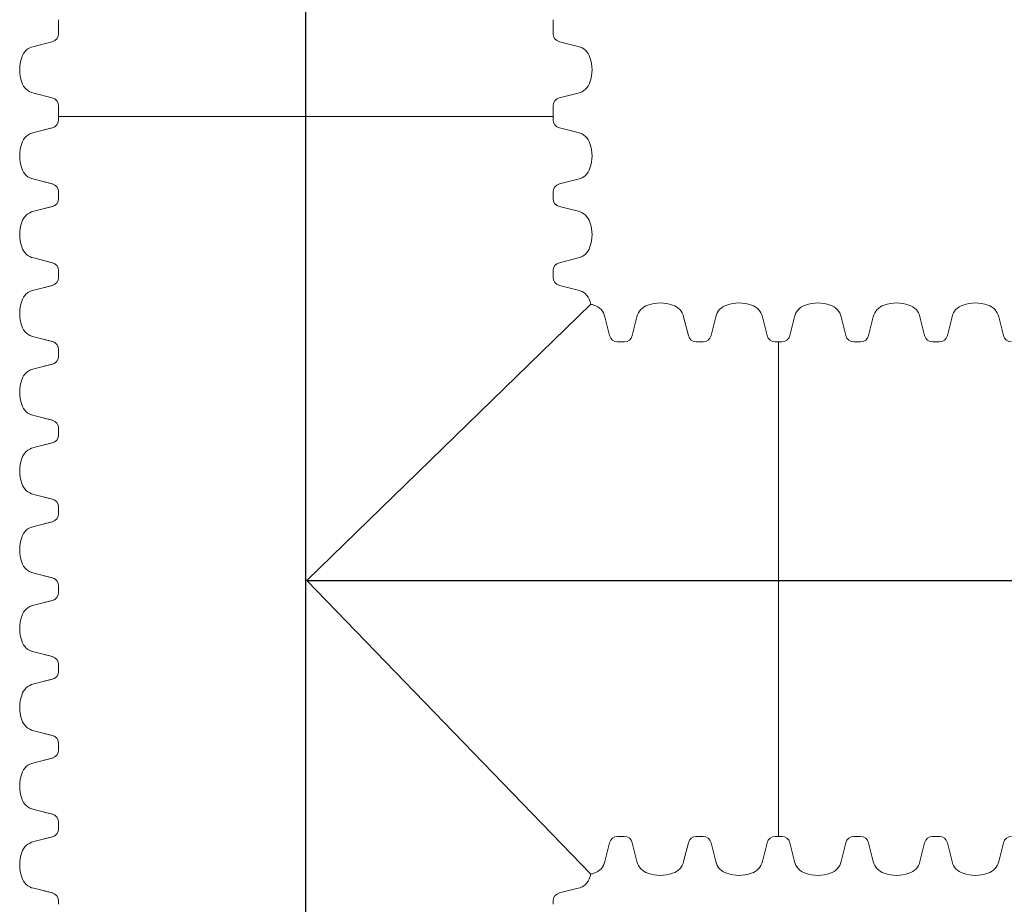
# Paper-space layout 'Layout1' of a CAD drawing. Units: inches. Extents: x 0 to 31.4, y -1.1 to 23.5.
# Drawn here: x 0.7 to 0.9, y 6.9 to 7.2 of the extents above; entities that cross this region are included whole.
import ezdxf

# ---------------------------------------------------------------- set-up
doc = ezdxf.new("R2010")
doc.units = ezdxf.units.IN
doc.header["$MEASUREMENT"] = 0
doc.layers.add('18 INCH PROFILE', color=7, linetype='Continuous')

psp = doc.layouts.get("Layout1")

# ---------------------------------------------------------------- linework, layer by layer
at = {"layer": '18 INCH PROFILE', "color": 40}
for p, q in [((0.7499994689069247, 5.506347385271685), (0.7499994689069247, 7.381025493321804)), ((0.7502294606724753, 7.029955615344246), (1.06020131383907, 7.029955615344246))]:
    psp.add_line(p, q, dxfattribs=at)
at = {"layer": '18 INCH PROFILE', "lineweight": 15}
for p, q in [((0.6867673511446775, 7.172439028288682), (0.6867673511451109, 7.173303303584586)), ((0.6867673511446775, 7.172439028288682), (0.6867673612237333, 7.170571156066298)), ((0.8132316269537405, 7.172439028288689), (0.8132316168746847, 7.170571156066298)), ((0.8132316269537405, 7.172439028288689), (0.8132316269533071, 7.173303303584586)), ((0.6867673612237333, 7.170571156066298), (0.6867673612237333, 7.169706880770402)), ((0.8132316168746847, 7.170571156066298), (0.8132316168746847, 7.169706880770402)), ((0.6851755259105907, 7.167670972357062), (0.6804138113494567, 7.166470383930569)), ((0.8148234521878273, 7.167670972357062), (0.8195851667489684, 7.166470383930569)), ((0.6851755259068888, 7.153332022144451), (0.6804138113464155, 7.154532610573558)), ((0.8148234521915292, 7.153332022144451), (0.8195851667520095, 7.154532610573558)), ((0.6867673612186032, 7.150431838434589), (0.6867673612190437, 7.151296113730485)), ((0.6867673612186032, 7.150431838434589), (0.6867673712925288, 7.148563925932049)), ((0.8132316168798148, 7.150431838434589), (0.8132316068058891, 7.148563925932049)), ((0.8132316168798148, 7.150431838434589), (0.8132316168793814, 7.151296113730485)), ((0.6867673712925288, 7.148563925932049), (0.6867673712925288, 7.147699650636152)), ((0.8132316068110192, 7.148563966212205), (0.6867767649170666, 7.148563966214564)), ((0.6867767649221967, 7.148563925934408), (0.6867767649221967, 7.147699650638504)), ((0.8132316068058891, 7.148563925932049), (0.8132316068058891, 7.147699650636152)), ((0.8132316068058891, 7.148563925932049), (0.8132316068058891, 7.147699650636152)), ((0.6851755359793863, 7.145663742222805), (0.6804138214182522, 7.14446315379632)), ((0.6851849296090542, 7.145663742225164), (0.680423215047913, 7.144463153798672)), ((0.8148234421190317, 7.145663742222805), (0.8195851566801728, 7.14446315379632)), ((0.8148234421190317, 7.145663742222805), (0.8195851566801728, 7.14446315379632)), ((0.6851755359756844, 7.131324792010201), (0.6804138214152111, 7.132525380439301)), ((0.6851849296053523, 7.13132479201256), (0.6804232150448719, 7.13252538044166)), ((0.8148234421227336, 7.131324792010201), (0.8195851566832069, 7.132525380439301)), ((0.8148234421227336, 7.131324792010201), (0.8195851566832069, 7.132525380439301)), ((0.6867673712873987, 7.128424608300332), (0.6867673712878393, 7.129288883596235)), ((0.6867673712925288, 7.128424568020176), (0.6867673712925288, 7.127560292724279)), ((0.6867767649170666, 7.128424608302691), (0.6867767649175072, 7.129288883598587)), ((0.6867767649221967, 7.128424568022535), (0.6867767649221967, 7.127560292726638)), ((0.8132316068110192, 7.128424608300332), (0.8132316068105787, 7.129288883596235)), ((0.8132316068110192, 7.128424608300332), (0.8132316068105787, 7.129288883596235)), ((0.8132316068058891, 7.128424568020176), (0.8132316068058891, 7.127560292724279)), ((0.8132316068058891, 7.128424568020176), (0.8132316068058891, 7.127560292724279)), ((0.6851755359793863, 7.125524384310939), (0.6804138214182522, 7.124323795884447)), ((0.6851849296090542, 7.125524384313291), (0.680423215047913, 7.124323795886806)), ((0.8148234421190317, 7.125524384310939), (0.8195851566801728, 7.124323795884447)), ((0.8148234421190317, 7.125524384310939), (0.8195851566801728, 7.124323795884447)), ((0.6851755359756844, 7.111185434098328), (0.6804138214152111, 7.112386022527435)), ((0.6851849296053523, 7.111185434100687), (0.6804232150448719, 7.112386022529787)), ((0.8148234421227336, 7.111185434098328), (0.8195851566832069, 7.112386022527435)), ((0.8148234421227336, 7.111185434098328), (0.8195851566832069, 7.112386022527435)), ((0.6867673712873987, 7.108285250388466), (0.6867673712878393, 7.109149525684362)), ((0.6867673712925288, 7.10828521010831), (0.6867673712925288, 7.107420934812406)), ((0.6867767649170666, 7.108285250390825), (0.6867767649175072, 7.109149525686721)), ((0.6867767649221967, 7.108285210110662), (0.6867767649221967, 7.107420934814765)), ((0.8132316068110192, 7.108285250388466), (0.8132316068105787, 7.109149525684362)), ((0.8132316068110192, 7.108285250388466), (0.8132316068105787, 7.109149525684362)), ((0.8132316068058891, 7.10828521010831), (0.8132316068058891, 7.107420934812406)), ((0.8132316068058891, 7.10828521010831), (0.8132316068058891, 7.107420934812406)), ((0.6851755359793863, 7.105385026399066), (0.6804138214182522, 7.104184437972574)), ((0.6851849296090542, 7.105385026401425), (0.680423215047913, 7.104184437974933)), ((0.8148234421190317, 7.105385026399066), (0.8195851566801728, 7.104184437972574)), ((0.8148234421190317, 7.105385026399066), (0.8195851566801728, 7.104184437972574)), ((0.7502294606724753, 7.029955615344246), (0.8228594127827371, 7.100583035592098)), ((0.8276614338015555, 7.092547064930816), (0.8264608453724556, 7.097308779491289)), ((0.8276614740823369, 7.092547064927114), (0.8264608856558446, 7.097308779488248)), ((0.8276614740823369, 7.092547064927114), (0.8264608856558517, 7.097308779488248)), ((0.827661474082344, 7.092547064927114), (0.8264608856558588, 7.097308779488255)), ((0.8334618415008173, 7.092547064927114), (0.8346624299273095, 7.097308779488248)), ((0.8334618817815986, 7.092547064930816), (0.8346624702107057, 7.097308779491289)), ((0.8334618817815986, 7.092547064930816), (0.8346624702107057, 7.097308779491289)), ((0.8334618817816057, 7.092547064930816), (0.8346624702107128, 7.097308779491289)), ((0.8478007917134285, 7.092547064930816), (0.8466002032843214, 7.097308779491289)), ((0.8478008319942099, 7.092547064927114), (0.8466002435677176, 7.097308779488248)), ((0.8478008319942099, 7.092547064927114), (0.8466002435677176, 7.097308779488248)), ((0.847800831994217, 7.092547064927114), (0.8466002435677247, 7.097308779488255)), ((0.8536011994126902, 7.092547064927114), (0.8548017878391825, 7.097308779488248)), ((0.8536012396934716, 7.092547064930816), (0.8548018281225715, 7.097308779491289)), ((0.8536012396934716, 7.092547064930816), (0.8548018281225715, 7.097308779491289)), ((0.8536012396934787, 7.092547064930816), (0.8548018281225787, 7.097308779491289)), ((0.8679401496253014, 7.092547064930816), (0.8667395611961943, 7.097308779491289)), ((0.8679401899060757, 7.092547064927114), (0.8667396014795905, 7.097308779488248)), ((0.8679401899060757, 7.092547064927114), (0.8667396014795905, 7.097308779488248)), ((0.8679401899060899, 7.092547064927114), (0.8667396014795976, 7.097308779488255)), ((0.8737405976053374, 7.092547064930816), (0.8749411860344445, 7.097308779491289)), ((0.8737405976053374, 7.092547064930816), (0.8749411860344445, 7.097308779491289)), ((0.8737405976053516, 7.092547064930816), (0.8749411860344516, 7.097308779491289)), ((0.8880795478179486, 7.092547064927114), (0.8868789593914563, 7.097308779488248)), ((0.8880795478179486, 7.092547064927114), (0.8868789593914563, 7.097308779488248)), ((0.8880795478179557, 7.092547064927114), (0.8868789593914705, 7.097308779488255)), ((0.8938799555172103, 7.092547064930816), (0.8950805439463174, 7.097308779491289)), ((0.8938799555172103, 7.092547064930816), (0.8950805439463103, 7.097308779491289)), ((0.8938799555172174, 7.092547064930816), (0.8950805439463245, 7.097308779491289)), ((0.9082189057298145, 7.092547064927114), (0.9070183173033293, 7.097308779488248)), ((0.9140193134290833, 7.092547064930816), (0.9152199018581832, 7.097308779491289)), ((0.9283582636416874, 7.092547064927114), (0.9271576752152022, 7.097308779488248)), ((0.6851755359756844, 7.091046076186462), (0.6804138214152111, 7.092246664615562)), ((0.6851849296053523, 7.091046076188814), (0.6804232150448719, 7.092246664617921)), ((0.8305616175114174, 7.090955229619102), (0.8296973422155212, 7.090955229618661)), ((0.8305616577915806, 7.090955229613972), (0.8296973824956773, 7.090955229613972)), ((0.8305616577915806, 7.090955229613972), (0.8296973824956844, 7.090955229613972)), ((0.8305616577915877, 7.090955229613972), (0.8296973824956915, 7.090955229613972)), ((0.8305616577915806, 7.090955229613972), (0.8314259330874769, 7.090955229613972)), ((0.8305616980717367, 7.090955229619102), (0.831425973367633, 7.090955229618661)), ((0.8305616980717367, 7.090955229619102), (0.831425973367633, 7.090955229618661)), ((0.8305616980717438, 7.090955229619102), (0.8314259733676472, 7.090955229618661)), ((0.8507009754232904, 7.090955229619102), (0.8498367001273941, 7.090955229618661)), ((0.8507010157034465, 7.090955229613972), (0.8498367404075502, 7.090955229613972)), ((0.8507010157034465, 7.090955229613972), (0.8498367404075502, 7.090955229613972)), ((0.8507010157034607, 7.090955229613972), (0.8498367404075573, 7.090955229613972)), ((0.8507010157034465, 7.090955229613972), (0.8515652909993499, 7.090955229613972)), ((0.8507010559836097, 7.090955229619102), (0.851565331279506, 7.090955229618661)), ((0.8507010559836097, 7.090955229619102), (0.851565331279506, 7.090955229618661)), ((0.8507010559836168, 7.090955229619102), (0.8515653312795131, 7.090955229618661)), ((0.8708403333351633, 7.090955229619102), (0.8699760580392599, 7.090955229618661)), ((0.8708403736153194, 7.090955229613972), (0.869976098319416, 7.090955229613972)), ((0.8708403736153194, 7.090955229613972), (0.8699760983194231, 7.090955229613972)), ((0.8708403736153265, 7.090955229613972), (0.8699760983194302, 7.090955229613972)), ((0.8708403736153194, 7.090955229613972), (0.8708403333328043, 6.964500387725142)), ((0.8708404138954755, 7.090955229619102), (0.8717046891913718, 7.090955229618661)), ((0.8708404138954755, 7.090955229619102), (0.8717046891913789, 7.090955229618661)), ((0.8708404138954826, 7.090955229619102), (0.871704689191386, 7.090955229618661)), ((0.8909797315271852, 7.090955229613972), (0.890115456231289, 7.090955229613972)), ((0.8909797315271923, 7.090955229613972), (0.890115456231289, 7.090955229613972)), ((0.8909797315271994, 7.090955229613972), (0.8901154562313032, 7.090955229613972)), ((0.8909797718073484, 7.090955229619102), (0.8918440471032447, 7.090955229618661)), ((0.8909797718073484, 7.090955229619102), (0.8918440471032447, 7.090955229618661)), ((0.8909797718073555, 7.090955229619102), (0.8918440471032518, 7.090955229618661)), ((0.9111190894390582, 7.090955229613972), (0.9102548141431619, 7.090955229613972)), ((0.9111191297192143, 7.090955229619102), (0.9119834050151177, 7.090955229618661)), ((0.6867673712873987, 7.088145892476593), (0.6867673712878393, 7.089010167772496)), ((0.6867673712925288, 7.088145852196437), (0.6867673712925288, 7.087281576900541)), ((0.6867767649170666, 7.088145892478952), (0.6867767649175072, 7.089010167774848)), ((0.6867767649221967, 7.088145852198796), (0.6867767649221967, 7.0872815769029)), ((0.6851755359793863, 7.085245668487193), (0.6804138214182522, 7.084045080060708)), ((0.6851849296090542, 7.085245668489552), (0.680423215047913, 7.08404508006306)), ((0.6851755359756844, 7.070906718274589), (0.6804138214152111, 7.072107306703689)), ((0.6851849296053523, 7.070906718276948), (0.6804232150448719, 7.072107306706048)), ((0.6867673712873987, 7.068006534564727), (0.6867673712878393, 7.068870809860623)), ((0.6867673712925288, 7.068006494284564), (0.6867673712925288, 7.067142218988668)), ((0.6867767649170666, 7.068006534567079), (0.6867767649175072, 7.068870809862982)), ((0.6867767649221967, 7.068006494286923), (0.6867767649221967, 7.067142218991027)), ((0.6851755359793863, 7.065106310575327), (0.6804138214182522, 7.063905722148835)), ((0.6851849296090542, 7.065106310577679), (0.680423215047913, 7.063905722151194)), ((0.6851755359756844, 7.050767360362716), (0.6804138214152111, 7.051967948791823)), ((0.6851849296053523, 7.050767360365075), (0.6804232150448719, 7.051967948794175)), ((0.6867673712873987, 7.047867176652854), (0.6867673712878393, 7.048731451948751)), ((0.6867673712925288, 7.047867136372698), (0.6867673712925288, 7.047002861076795)), ((0.6867767649170666, 7.047867176655213), (0.6867767649175072, 7.04873145195111)), ((0.6867767649221967, 7.04786713637505), (0.6867767649221967, 7.047002861079154)), ((0.6851755359793863, 7.044966952663454), (0.6804138214182522, 7.043766364236962)), ((0.6851849296090542, 7.044966952665813), (0.680423215047913, 7.043766364239321)), ((0.6851755359756844, 7.03062800245085), (0.6804138214152111, 7.03182859087995)), ((0.6851849296053523, 7.030628002453202), (0.6804232150448719, 7.031828590882309)), ((0.7502294606724753, 7.029955615344246), (0.8228594106785714, 6.954872583856311)), ((0.6867673712873987, 7.027727818740981), (0.6867673712878393, 7.028592094036885)), ((0.6867673712925288, 7.027727778460825), (0.6867673712925288, 7.026863503164929)), ((0.6867767649170666, 7.02772781874334), (0.6867767649175072, 7.028592094039237)), ((0.6867767649221967, 7.027727778463184), (0.6867767649221967, 7.026863503167281)), ((0.6851755359793863, 7.024827594751581), (0.6804138214182522, 7.023627006325096)), ((0.6851849296090542, 7.02482759475394), (0.680423215047913, 7.023627006327448)), ((0.6851755359756844, 7.010488644538977), (0.6804138214152111, 7.011689232968084)), ((0.6851849296053523, 7.010488644541336), (0.6804232150448719, 7.011689232970436)), ((0.6867673712873987, 7.007588460829115), (0.6867673712878393, 7.008452736125012)), ((0.6867673712925288, 7.007588420548952), (0.6867673712925288, 7.006724145253056)), ((0.6867767649170666, 7.007588460831467), (0.6867767649175072, 7.008452736127371)), ((0.6867767649221967, 7.007588420551311), (0.6867767649221967, 7.006724145255415)), ((0.6851755359793863, 7.004688236839716), (0.6804138214182522, 7.003487648413223)), ((0.6851849296090542, 7.004688236842075), (0.680423215047913, 7.003487648415582)), ((0.6851755359756844, 6.990349286627104), (0.6804138214152111, 6.991549875056212)), ((0.6851849296053523, 6.990349286629463), (0.6804232150448719, 6.991549875058571)), ((0.6867673712873987, 6.987449102917243), (0.6867673712878393, 6.988313378213139)), ((0.6867673712925288, 6.987449062637086), (0.6867673712925288, 6.986584787341183)), ((0.6867767649170666, 6.987449102919602), (0.6867767649175072, 6.988313378215498)), ((0.6867767649221967, 6.987449062639445), (0.6867767649221967, 6.986584787343542)), ((0.6851755359793863, 6.984548878927843), (0.6804138214182522, 6.983348290501358)), ((0.6851849296090542, 6.984548878930202), (0.680423215047913, 6.983348290503709)), ((0.6851755359756844, 6.970209928715239), (0.6804138214152111, 6.971410517144339)), ((0.6851849296053523, 6.970209928717598), (0.6804232150448719, 6.971410517146698)), ((0.6867673712873987, 6.96730974500537), (0.6867673712878393, 6.968174020301273)), ((0.6867673712925288, 6.967309704725213), (0.6867673712925288, 6.966445429429317)), ((0.6867767649170666, 6.967309745007729), (0.6867767649175072, 6.968174020303625)), ((0.6867767649221967, 6.967309704727572), (0.6867767649221967, 6.966445429431676)), ((0.6851755359793863, 6.964409521015977), (0.6804138214182522, 6.963208932589485)), ((0.6851849296090542, 6.964409521018329), (0.680423215047913, 6.963208932591844)), ((0.8305616175090655, 6.964500387725142), (0.8296973422131622, 6.964500387725582)), ((0.8305616175090513, 6.964500387730279), (0.829697342213155, 6.964500387730279)), ((0.8305616175090513, 6.964500387730279), (0.829697342213155, 6.964500387730279)), ((0.8305616175090655, 6.964500387730272), (0.8296973422131622, 6.964500387730272)), ((0.8305616577892216, 6.964500387730272), (0.8314259330851179, 6.964500387730272)), ((0.8305616577892074, 6.964500387725149), (0.8314259330851108, 6.964500387725582)), ((0.8305616577892145, 6.964500387725149), (0.8314259330851108, 6.964500387725582)), ((0.8305616577892216, 6.964500387725142), (0.8314259330851179, 6.964500387725582)), ((0.8507009754209314, 6.964500387725142), (0.8498367001250351, 6.964500387725582)), ((0.8507009754209243, 6.964500387730279), (0.849836700125028, 6.964500387730279)), ((0.8507009754209243, 6.964500387730279), (0.849836700125028, 6.964500387730279)), ((0.8507009754209314, 6.964500387730272), (0.8498367001250351, 6.964500387730272)), ((0.8507010157010946, 6.964500387730272), (0.8515652909969909, 6.964500387730272)), ((0.8507010157010804, 6.964500387725149), (0.8515652909969766, 6.964500387725582)), ((0.8507010157010804, 6.964500387725149), (0.8515652909969766, 6.964500387725582)), ((0.8507010157010946, 6.964500387725142), (0.8515652909969909, 6.964500387725582)), ((0.8708403333328043, 6.964500387725142), (0.869976058036908, 6.964500387725582)), ((0.8708403333327972, 6.964500387730279), (0.8699760580368938, 6.964500387730279)), ((0.8708403333327972, 6.964500387730279), (0.8699760580368938, 6.964500387730279)), ((0.8708403333328043, 6.964500387730272), (0.869976058036908, 6.964500387730272)), ((0.8708403736129533, 6.964500387725149), (0.8717046489088496, 6.964500387725582)), ((0.8708403736129533, 6.964500387725149), (0.8717046489088496, 6.964500387725582)), ((0.8708403736129604, 6.964500387725142), (0.8717046489088567, 6.964500387725582)), ((0.890979691244663, 6.964500387730279), (0.8901154159487668, 6.964500387730279)), ((0.890979691244663, 6.964500387730279), (0.8901154159487668, 6.964500387730279)), ((0.8909796912446701, 6.964500387730272), (0.8901154159487739, 6.964500387730272)), ((0.8909797315248191, 6.964500387725149), (0.8918440068207225, 6.964500387725582)), ((0.8909797315248262, 6.964500387725149), (0.8918440068207225, 6.964500387725582)), ((0.8909797315248333, 6.964500387725142), (0.8918440068207296, 6.964500387725582)), ((0.911119049156536, 6.964500387730279), (0.9102547738606326, 6.964500387730279)), ((0.9111190894366921, 6.964500387725149), (0.9119833647325883, 6.964500387725582)), ((0.8276614337991965, 6.962908552413435), (0.8264608453700966, 6.958146837852954)), ((0.8276614337998147, 6.962908552417129), (0.8264608453733224, 6.958146837855995)), ((0.8276614337998147, 6.962908552417129), (0.8264608453733224, 6.958146837855995)), ((0.8276614337998218, 6.962908552417129), (0.8264608453733295, 6.958146837855995)), ((0.8334618414984583, 6.962908552417129), (0.8346624299249505, 6.958146837855995)), ((0.8334618414990764, 6.962908552413435), (0.8346624299281764, 6.958146837852954)), ((0.8334618414990764, 6.962908552413435), (0.8346624299281764, 6.958146837852954)), ((0.8334618414990835, 6.962908552413435), (0.8346624299281906, 6.958146837852954)), ((0.8478007917110695, 6.962908552413435), (0.8466002032819695, 6.958146837852954)), ((0.8478007917116805, 6.962908552417129), (0.8466002032851954, 6.958146837855995)), ((0.8478007917116805, 6.962908552417129), (0.8466002032851954, 6.958146837855995)), ((0.8478007917116948, 6.962908552417129), (0.8466002032852025, 6.958146837855995)), ((0.8536011994103312, 6.962908552417129), (0.8548017878368235, 6.958146837855995)), ((0.8536011994109423, 6.962908552413435), (0.8548017878400493, 6.958146837852954)), ((0.8536011994109494, 6.962908552413435), (0.8548017878400493, 6.958146837852954)), ((0.8536011994109565, 6.962908552413435), (0.8548017878400564, 6.958146837852954)), ((0.8679401496229424, 6.962908552413435), (0.8667395611938353, 6.958146837852954)), ((0.8679401496235535, 6.962908552417129), (0.8667395611970612, 6.958146837855995)), ((0.8679401496235535, 6.962908552417129), (0.8667395611970612, 6.958146837855995)), ((0.8679401496235606, 6.962908552417129), (0.8667395611970683, 6.958146837855995)), ((0.8737405573228152, 6.962908552413435), (0.8749411457519223, 6.958146837852954)), ((0.8737405573228152, 6.962908552413435), (0.8749411457519223, 6.958146837852954)), ((0.8737405573228223, 6.962908552413435), (0.8749411457519294, 6.958146837852954)), ((0.8880795075354264, 6.962908552417129), (0.8868789191089341, 6.958146837855995)), ((0.8880795075354264, 6.962908552417129), (0.8868789191089341, 6.958146837855995)), ((0.8880795075354335, 6.962908552417129), (0.8868789191089412, 6.958146837855995)), ((0.8938799152346881, 6.962908552413435), (0.8950805036637881, 6.958146837852954)), ((0.8938799152346881, 6.962908552413435), (0.8950805036637881, 6.958146837852954)), ((0.8938799152346952, 6.962908552413435), (0.8950805036637952, 6.958146837852954)), ((0.9082188654472922, 6.962908552417129), (0.9070182770208, 6.958146837855995)), ((0.914019273146554, 6.962908552413435), (0.915219861575661, 6.958146837852954)), ((0.9283582233591652, 6.962908552417129), (0.9271576349326729, 6.958146837855995)), ((0.6851755359756844, 6.950070570803366), (0.6804138214152111, 6.951271159232466)), ((0.6851849296053523, 6.950070570805725), (0.6804232150448719, 6.951271159234825)), ((0.8148234421227336, 6.950070570803366), (0.8195851566832069, 6.951271159232473)), ((0.8148234421227336, 6.950070570803366), (0.8195851566832069, 6.951271159232466)), ((0.6867673712873987, 6.947170387093504), (0.6867673712878393, 6.9480346623894)), ((0.6867767649170666, 6.947170387095856), (0.6867767649175072, 6.948034662391759)), ((0.8132316068110192, 6.947170387093504), (0.8132316068105787, 6.9480346623894)), ((0.8132316068110192, 6.947170387093504), (0.8132316068105787, 6.9480346623894))]:
    psp.add_line(p, q, dxfattribs=at)
for centre, radius, start, end in [((0.6846695114412462, 7.169706880770402), 0.002097849782486492, 283.9577448676078, 0), ((0.8153294666571789, 7.169706880770402), 0.002097849782486492, 180, 256.042255132392), ((0.6812531676894231, 7.162530938484995), 0.004027871582374063, 102.027846902732, 163.7642475620003), ((0.818745810409002, 7.162530938484995), 0.004027871582374063, 16.2357524379997, 77.97215309726798), ((0.6860967250681433, 7.160501497250625), 0.009264757421841574, 160.0864443291201, 199.9135556417437), ((0.8139022530302746, 7.160501497250625), 0.009264757421841574, 340.0864443582594, 19.91355567087978), ((0.6812531676883857, 7.158472056018699), 0.004027871582374063, 196.2357524088021, 257.9721530680711), ((0.8187458104100322, 7.158472056018699), 0.004027871582374063, 282.027846931929, 343.7642475911975), ((0.6846695114365566, 7.151296113731565), 0.002097849782486492, 359.9999999708193, 76.0422551031825), ((0.8153294666618613, 7.151296113731565), 0.002097849782486492, 103.9577448968175, 180.0000000291806), ((0.6846695215100418, 7.147699650636152), 0.002097849782486492, 283.9577448676078, 0), ((0.6846789151397097, 7.147699650638504), 0.002097849782486492, 283.9577448676612, 0), ((0.8153294565883762, 7.147699650636152), 0.002097849782486492, 180, 256.0422551323841), ((0.8153294565883762, 7.147699650636152), 0.002097849782486492, 180, 256.042255132392), ((0.6812531777582187, 7.140523708350745), 0.004027871582374063, 102.027846902732, 163.7642475620003), ((0.6812625713878795, 7.140523708353097), 0.004027871582374063, 102.0278469026634, 163.7642475620003), ((0.8187458003401993, 7.140523708350745), 0.004027871582374063, 16.2357524379997, 77.97215309728337), ((0.8187458003401993, 7.140523708350745), 0.004027871582374063, 16.2357524379997, 77.97215309726798), ((0.686096735136946, 7.138494267116368), 0.009264757421841574, 160.0864443291201, 199.9135556417437), ((0.6861061287666068, 7.138494267118727), 0.009264757421841574, 160.0864443291107, 199.9135556417367), ((0.8139022429614791, 7.138494267116368), 0.009264757421841574, 340.0864443582525, 19.91355567088941), ((0.8139022429614791, 7.138494267116368), 0.009264757421841574, 340.0864443582594, 19.91355567087978), ((0.6812531777571884, 7.136464825884449), 0.004027871582374063, 196.2357524088021, 257.9721530680711), ((0.6812625713868492, 7.136464825886808), 0.004027871582374063, 196.2357524088021, 257.9721530680031), ((0.8187458003412367, 7.136464825884449), 0.004027871582374063, 282.027846931929, 343.7642475911975), ((0.8187458003412367, 7.136464825884449), 0.004027871582374063, 282.027846931929, 343.7642475911975), ((0.6846695215053522, 7.129288883597308), 0.002097849782486492, 359.9999999708193, 76.0422551031825), ((0.6846789151350201, 7.129288883599667), 0.002097849782486492, 359.9999999708193, 76.04225510325129), ((0.8153294565930658, 7.129288883597308), 0.002097849782486492, 103.957744896802, 180.0000000291806), ((0.8153294565930658, 7.129288883597308), 0.002097849782486492, 103.9577448968175, 180.0000000291806), ((0.6846695215100418, 7.127560292724279), 0.002097849782486492, 283.9577448676078, 0), ((0.6846789151397097, 7.127560292726638), 0.002097849782486492, 283.9577448676612, 0), ((0.8153294565883762, 7.127560292724279), 0.002097849782486492, 180, 256.0422551323841), ((0.8153294565883762, 7.127560292724279), 0.002097849782486492, 180, 256.042255132392), ((0.6812531777582187, 7.120384350438872), 0.004027871582374063, 102.027846902732, 163.7642475620003), ((0.6812625713878795, 7.120384350441231), 0.004027871582374063, 102.0278469026634, 163.7642475620003), ((0.8187458003401993, 7.120384350438872), 0.004027871582374063, 16.2357524379997, 77.97215309728337), ((0.8187458003401993, 7.120384350438872), 0.004027871582374063, 16.2357524379997, 77.97215309726798), ((0.686096735136946, 7.118354909204495), 0.009264757421841574, 160.0864443291201, 199.9135556417437), ((0.6861061287666068, 7.118354909206854), 0.009264757421841574, 160.0864443291107, 199.9135556417367), ((0.8139022429614791, 7.118354909204495), 0.009264757421841574, 340.0864443582525, 19.91355567088941), ((0.8139022429614791, 7.118354909204495), 0.009264757421841574, 340.0864443582594, 19.91355567087978), ((0.6812531777571884, 7.116325467972576), 0.004027871582374063, 196.2357524088021, 257.9721530680711), ((0.6812625713868492, 7.116325467974935), 0.004027871582374063, 196.2357524088021, 257.9721530680031), ((0.8187458003412367, 7.116325467972576), 0.004027871582374063, 282.027846931929, 343.7642475911975), ((0.8187458003412367, 7.116325467972576), 0.004027871582374063, 282.027846931929, 343.7642475911975), ((0.6846695215053522, 7.109149525685435), 0.002097849782486492, 359.9999999708193, 76.0422551031825), ((0.6846789151350201, 7.109149525687794), 0.002097849782486492, 359.9999999708193, 76.04225510325129), ((0.8153294565930658, 7.109149525685435), 0.002097849782486492, 103.957744896802, 180.0000000291806), ((0.8153294565930658, 7.109149525685435), 0.002097849782486492, 103.9577448968175, 180.0000000291806), ((0.6846695215100418, 7.107420934812406), 0.002097849782486492, 283.9577448676078, 0), ((0.6846789151397097, 7.107420934814765), 0.002097849782486492, 283.9577448676612, 0), ((0.8153294565883762, 7.107420934812406), 0.002097849782486492, 180, 256.0422551323841), ((0.8153294565883762, 7.107420934812406), 0.002097849782486492, 180, 256.042255132392), ((0.6812531777582187, 7.100244992526999), 0.004027871582374063, 102.027846902732, 163.7642475620003), ((0.6812625713878795, 7.100244992529358), 0.004027871582374063, 102.0278469026634, 163.7642475620003), ((0.8187458003401993, 7.100244992527006), 0.004027871582374063, 16.2357524379997, 77.97215309728337), ((0.8187458003401993, 7.100244992526999), 0.004027871582374063, 16.2357524379997, 77.97215309726798), ((0.686096735136946, 7.098215551292629), 0.009264757421841574, 160.0864443291201, 199.9135556417437), ((0.6861061287666068, 7.098215551294988), 0.009264757421841574, 160.0864443291107, 199.9135556417367), ((0.8139022429614791, 7.098215551292629), 0.009264757421841574, 14.80539605615247, 19.91355567088941), ((0.8139022429614791, 7.098215551292629), 0.009264757421841574, 14.80539605615973, 19.91355567087978), ((0.8204919586953885, 7.091625865769561), 0.009264757421841574, 70.08644435825266, 75.19486661942322), ((0.8225213999273073, 7.096469423149312), 0.004027871582374063, 12.0278469319317, 73.76424759119769), ((0.8225214402102701, 7.096469423148282), 0.004027871582374063, 12.02784690273212, 73.76424756199914), ((0.8225214402102772, 7.096469423148282), 0.004027871582374063, 12.02784690273212, 73.76424756199914), ((0.8225214402102843, 7.096469423148282), 0.004027871582374063, 12.02784690273212, 73.76424756199914), ((0.8386018753728841, 7.096469423148282), 0.004027871582374063, 106.2357524380008, 167.9721530972789), ((0.8386019156558469, 7.096469423149312), 0.004027871582374063, 106.2357524088011, 167.9721530680684), ((0.838601915655854, 7.096469423149312), 0.004027871582374063, 106.2357524088011, 167.9721530680684), ((0.8386019156558611, 7.096469423149319), 0.004027871582374063, 106.2357524088011, 167.9721530680684), ((0.8406313166072543, 7.091625865769561), 0.009264757421841574, 70.08644435825266, 109.9135556708848), ((0.8406313568877728, 7.091625865769554), 0.009264757421841574, 70.08644432913204, 109.9135556417474), ((0.8406313568877728, 7.091625865769554), 0.009264757421841574, 70.08644432913204, 109.9135556417474), ((0.8406313568877799, 7.091625865769561), 0.009264757421841574, 70.08644432913204, 109.9135556417474), ((0.8426607578391732, 7.096469423149312), 0.004027871582374063, 12.0278469319317, 73.76424759119769), ((0.842660798122143, 7.096469423148282), 0.004027871582374063, 12.02784690273212, 73.76424756199914), ((0.842660798122143, 7.096469423148282), 0.004027871582374063, 12.02784690273212, 73.76424756199914), ((0.8426607981221501, 7.096469423148282), 0.004027871582374063, 12.02784690273212, 73.76424756199914), ((0.8587412332847499, 7.096469423148282), 0.004027871582374063, 106.2357524380008, 167.9721530972789), ((0.8587412735677198, 7.096469423149312), 0.004027871582374063, 106.2357524088011, 167.9721530680684), ((0.8587412735677198, 7.096469423149312), 0.004027871582374063, 106.2357524088011, 167.9721530680684), ((0.8587412735677269, 7.096469423149319), 0.004027871582374063, 106.2357524088011, 167.9721530680684), ((0.8607706745191273, 7.091625865769561), 0.009264757421841574, 70.08644435825266, 109.9135556708848), ((0.8607707147996386, 7.091625865769554), 0.009264757421841574, 70.08644432913204, 109.9135556417474), ((0.8607707147996386, 7.091625865769554), 0.009264757421841574, 70.08644432913204, 109.9135556417474), ((0.8607707147996457, 7.091625865769561), 0.009264757421841574, 70.08644432913204, 109.9135556417474), ((0.8628001157510461, 7.096469423149312), 0.004027871582374063, 12.0278469319317, 73.76424759119769), ((0.8628001560340159, 7.096469423148282), 0.004027871582374063, 12.02784690273212, 73.76424756199914), ((0.8628001560340159, 7.096469423148282), 0.004027871582374063, 12.02784690273212, 73.76424756199914), ((0.862800156034023, 7.096469423148282), 0.004027871582374063, 12.02784690273212, 73.76424756199914), ((0.8788806314795927, 7.096469423149312), 0.004027871582374063, 106.2357524088011, 167.9721530680684), ((0.8788806314795927, 7.096469423149312), 0.004027871582374063, 106.2357524088011, 167.9721530680684), ((0.8788806314795998, 7.096469423149319), 0.004027871582374063, 106.2357524088011, 167.9721530680684), ((0.8809100727115116, 7.091625865769554), 0.009264757421841574, 70.08644432913204, 109.9135556417474), ((0.8809100727115116, 7.091625865769554), 0.009264757421841574, 70.08644432913204, 109.9135556417474), ((0.8809100727115187, 7.091625865769561), 0.009264757421841574, 70.08644432913204, 109.9135556417474), ((0.8829395139458818, 7.096469423148282), 0.004027871582374063, 12.02784690273212, 73.76424756199914), ((0.8829395139458818, 7.096469423148282), 0.004027871582374063, 12.02784690273212, 73.76424756199914), ((0.882939513945896, 7.096469423148282), 0.004027871582374063, 12.02784690273212, 73.76424756199914), ((0.8990199893914586, 7.096469423149312), 0.004027871582374063, 106.2357524088011, 167.9721530680684), ((0.8990199893914586, 7.096469423149312), 0.004027871582374063, 106.2357524088011, 167.9721530680684), ((0.8990199893914657, 7.096469423149319), 0.004027871582374063, 106.2357524088011, 167.9721530680684), ((0.9010494306233774, 7.091625865769554), 0.009264757421841574, 70.08644432913204, 109.9135556417474), ((0.9030788718577547, 7.096469423148282), 0.004027871582374063, 12.02784690273212, 73.76424756199914), ((0.9191593473033315, 7.096469423149312), 0.004027871582374063, 106.2357524088011, 167.9721530680684), ((0.9211887885352503, 7.091625865769554), 0.009264757421841574, 70.08644432913204, 109.9135556417474), ((0.9232182297696205, 7.096469423148282), 0.004027871582374063, 12.02784690273212, 73.76424756199914), ((0.6812531777571884, 7.09618611006071), 0.004027871582374063, 196.2357524088021, 257.9721530680711), ((0.6812625713868492, 7.096186110063069), 0.004027871582374063, 196.2357524088021, 257.9721530680031), ((0.8296973422144482, 7.093053079401148), 0.002097849782486492, 193.957744896802, 270.0000000291805), ((0.8296973824956773, 7.093053079396459), 0.002097849782486492, 193.9577448676042, 270), ((0.8296973824956844, 7.093053079396459), 0.002097849782486492, 193.9577448676042, 270), ((0.8296973824956915, 7.093053079396459), 0.002097849782486492, 193.9577448676042, 270), ((0.8314259330874769, 7.093053079396459), 0.002097849782486492, 270, 346.0422551323956), ((0.831425973368713, 7.093053079401148), 0.002097849782486492, 269.9999999708191, 346.0422551031834), ((0.831425973368713, 7.093053079401148), 0.002097849782486492, 269.9999999708191, 346.0422551031834), ((0.8314259733687202, 7.093053079401148), 0.002097849782486492, 269.9999999708191, 346.0422551031834), ((0.8498367001263141, 7.093053079401148), 0.002097849782486492, 193.957744896802, 270.0000000291805), ((0.8498367404075502, 7.093053079396459), 0.002097849782486492, 193.9577448676042, 270), ((0.8498367404075502, 7.093053079396459), 0.002097849782486492, 193.9577448676042, 270), ((0.8498367404075573, 7.093053079396459), 0.002097849782486492, 193.9577448676042, 270), ((0.8515652909993499, 7.093053079396459), 0.002097849782486492, 270, 346.0422551323956), ((0.8515653312805789, 7.093053079401148), 0.002097849782486492, 269.9999999708191, 346.0422551031834), ((0.8515653312805789, 7.093053079401148), 0.002097849782486492, 269.9999999708191, 346.0422551031834), ((0.851565331280586, 7.093053079401148), 0.002097849782486492, 269.9999999708191, 346.0422551031834), ((0.869976058038187, 7.093053079401148), 0.002097849782486492, 193.957744896802, 270.0000000291805), ((0.869976098319416, 7.093053079396459), 0.002097849782486492, 193.9577448676042, 270), ((0.8699760983194231, 7.093053079396459), 0.002097849782486492, 193.9577448676042, 270), ((0.8699760983194302, 7.093053079396459), 0.002097849782486492, 193.9577448676042, 270), ((0.8717046891924518, 7.093053079401148), 0.002097849782486492, 269.9999999708191, 346.0422551031834), ((0.8717046891924518, 7.093053079401148), 0.002097849782486492, 269.9999999708191, 346.0422551031834), ((0.8717046891924589, 7.093053079401148), 0.002097849782486492, 269.9999999708191, 346.0422551031834), ((0.890115456231289, 7.093053079396459), 0.002097849782486492, 193.9577448676042, 270), ((0.890115456231289, 7.093053079396459), 0.002097849782486492, 193.9577448676042, 270), ((0.8901154562313032, 7.093053079396459), 0.002097849782486492, 193.9577448676042, 270), ((0.8918440471043176, 7.093053079401148), 0.002097849782486492, 269.9999999708191, 346.0422551031834), ((0.8918440471043176, 7.093053079401148), 0.002097849782486492, 269.9999999708191, 346.0422551031834), ((0.8918440471043318, 7.093053079401148), 0.002097849782486492, 269.9999999708191, 346.0422551031834), ((0.9102548141431619, 7.093053079396459), 0.002097849782486492, 193.9577448676042, 270), ((0.9119834050161906, 7.093053079401148), 0.002097849782486492, 269.9999999708191, 346.0422551031834), ((0.9303941720550277, 7.093053079396459), 0.002097849782486492, 193.9577448676042, 270), ((0.6846695215053522, 7.089010167773569), 0.002097849782486492, 359.9999999708193, 76.0422551031825), ((0.6846789151350201, 7.089010167775928), 0.002097849782486492, 359.9999999708193, 76.04225510325129), ((0.6846695215100418, 7.087281576900541), 0.002097849782486492, 283.9577448676078, 0), ((0.6846789151397097, 7.0872815769029), 0.002097849782486492, 283.9577448676612, 0), ((0.6812531777582187, 7.080105634615133), 0.004027871582374063, 102.027846902732, 163.7642475620003), ((0.6812625713878795, 7.080105634617485), 0.004027871582374063, 102.0278469026634, 163.7642475620003), ((0.686096735136946, 7.078076193380756), 0.009264757421841574, 160.0864443291201, 199.9135556417437), ((0.6861061287666068, 7.078076193383115), 0.009264757421841574, 160.0864443291107, 199.9135556417367), ((0.6812531777571884, 7.076046752148837), 0.004027871582374063, 196.2357524088021, 257.9721530680711), ((0.6812625713868492, 7.076046752151196), 0.004027871582374063, 196.2357524088021, 257.9721530680031), ((0.6846695215053522, 7.068870809861696), 0.002097849782486492, 359.9999999708193, 76.0422551031825), ((0.6846789151350201, 7.068870809864055), 0.002097849782486492, 359.9999999708193, 76.04225510325129), ((0.6846695215100418, 7.067142218988668), 0.002097849782486492, 283.9577448676078, 0), ((0.6846789151397097, 7.067142218991027), 0.002097849782486492, 283.9577448676612, 0), ((0.6812531777582187, 7.05996627670326), 0.004027871582374063, 102.027846902732, 163.7642475620003), ((0.6812625713878795, 7.059966276705619), 0.004027871582374063, 102.0278469026634, 163.7642475620003), ((0.686096735136946, 7.05793683546889), 0.009264757421841574, 160.0864443291201, 199.9135556417437), ((0.6861061287666068, 7.057936835471242), 0.009264757421841574, 160.0864443291107, 199.9135556417367), ((0.6812531777571884, 7.055907394236964), 0.004027871582374063, 196.2357524088021, 257.9721530680711), ((0.6812625713868492, 7.055907394239323), 0.004027871582374063, 196.2357524088021, 257.9721530680031), ((0.6846695215053522, 7.048731451949831), 0.002097849782486492, 359.9999999708193, 76.0422551031825), ((0.6846789151350201, 7.048731451952182), 0.002097849782486492, 359.9999999708193, 76.04225510325129), ((0.6846695215100418, 7.047002861076795), 0.002097849782486492, 283.9577448676078, 0), ((0.6846789151397097, 7.047002861079154), 0.002097849782486492, 283.9577448676612, 0), ((0.6812531777582187, 7.039826918791388), 0.004027871582374063, 102.027846902732, 163.7642475620003), ((0.6812625713878795, 7.039826918793747), 0.004027871582374063, 102.0278469026634, 163.7642475620003), ((0.686096735136946, 7.037797477557017), 0.009264757421841574, 160.0864443291201, 199.9135556417437), ((0.6861061287666068, 7.037797477559376), 0.009264757421841574, 160.0864443291107, 199.9135556417367), ((0.6812531777571884, 7.035768036325099), 0.004027871582374063, 196.2357524088021, 257.9721530680711), ((0.6812625713868492, 7.03576803632745), 0.004027871582374063, 196.2357524088021, 257.9721530680031), ((0.6846695215053522, 7.028592094037958), 0.002097849782486492, 359.9999999708193, 76.0422551031825), ((0.6846789151350201, 7.028592094040317), 0.002097849782486492, 359.9999999708193, 76.04225510325129), ((0.6846695215100418, 7.026863503164929), 0.002097849782486492, 283.9577448676078, 0), ((0.6846789151397097, 7.026863503167281), 0.002097849782486492, 283.9577448676612, 0), ((0.6812531777582187, 7.019687560879522), 0.004027871582374063, 102.027846902732, 163.7642475620003), ((0.6812625713878795, 7.019687560881881), 0.004027871582374063, 102.0278469026634, 163.7642475620003), ((0.686096735136946, 7.017658119645144), 0.009264757421841574, 160.0864443291201, 199.9135556417437), ((0.6861061287666068, 7.017658119647503), 0.009264757421841574, 160.0864443291107, 199.9135556417367), ((0.6812531777571884, 7.015628678413226), 0.004027871582374063, 196.2357524088021, 257.9721530680711), ((0.6812625713868492, 7.015628678415585), 0.004027871582374063, 196.2357524088021, 257.9721530680031), ((0.6846695215053522, 7.008452736126085), 0.002097849782486492, 359.9999999708193, 76.0422551031825), ((0.6846789151350201, 7.008452736128444), 0.002097849782486492, 359.9999999708193, 76.04225510325129), ((0.6846695215100418, 7.006724145253056), 0.002097849782486492, 283.9577448676078, 0), ((0.6846789151397097, 7.006724145255415), 0.002097849782486492, 283.9577448676612, 0), ((0.6812531777582187, 6.999548202967649), 0.004027871582374063, 102.027846902732, 163.7642475620003), ((0.6812625713878795, 6.999548202970008), 0.004027871582374063, 102.0278469026634, 163.7642475620003), ((0.686096735136946, 6.997518761733279), 0.009264757421841574, 160.0864443291201, 199.9135556417437), ((0.6861061287666068, 6.99751876173563), 0.009264757421841574, 160.0864443291107, 199.9135556417367), ((0.6812531777571884, 6.99548932050136), 0.004027871582374063, 196.2357524088021, 257.9721530680711), ((0.6812625713868492, 6.995489320503712), 0.004027871582374063, 196.2357524088021, 257.9721530680031), ((0.6846695215053522, 6.988313378214219), 0.002097849782486492, 359.9999999708193, 76.0422551031825), ((0.6846789151350201, 6.988313378216571), 0.002097849782486492, 359.9999999708193, 76.04225510325129), ((0.6846695215100418, 6.986584787341183), 0.002097849782486492, 283.9577448676078, 0), ((0.6846789151397097, 6.986584787343542), 0.002097849782486492, 283.9577448676612, 0), ((0.6812531777582187, 6.979408845055783), 0.004027871582374063, 102.027846902732, 163.7642475620003), ((0.6812625713878795, 6.979408845058135), 0.004027871582374063, 102.0278469026634, 163.7642475620003), ((0.686096735136946, 6.977379403821406), 0.009264757421841574, 160.0864443291201, 199.9135556417437), ((0.6861061287666068, 6.977379403823765), 0.009264757421841574, 160.0864443291107, 199.9135556417367), ((0.6812531777571884, 6.975349962589487), 0.004027871582374063, 196.2357524088021, 257.9721530680711), ((0.6812625713868492, 6.975349962591846), 0.004027871582374063, 196.2357524088021, 257.9721530680031), ((0.6846695215053522, 6.968174020302346), 0.002097849782486492, 359.9999999708193, 76.0422551031825), ((0.6846789151350201, 6.968174020304705), 0.002097849782486492, 359.9999999708193, 76.04225510325129), ((0.6846695215100418, 6.966445429429317), 0.002097849782486492, 283.9577448676078, 0), ((0.6846789151397097, 6.966445429431676), 0.002097849782486492, 283.9577448676612, 0), ((0.8296973422120892, 6.962402537943095), 0.002097849782486492, 89.9999999708191, 166.042255103252), ((0.829697342213155, 6.962402537947785), 0.002097849782486492, 90, 166.0422551323921), ((0.829697342213155, 6.962402537947785), 0.002097849782486492, 90, 166.0422551323921), ((0.8296973422131622, 6.962402537947785), 0.002097849782486492, 90, 166.0422551323921), ((0.8314259330851179, 6.962402537947785), 0.002097849782486492, 13.95774486765847, 90), ((0.8314259330861837, 6.962402537943102), 0.002097849782486492, 13.95774489681301, 90.00000002918091), ((0.8314259330861837, 6.962402537943102), 0.002097849782486492, 13.95774489681301, 90.00000002918091), ((0.8314259330861908, 6.962402537943095), 0.002097849782486492, 13.95774489681301, 90.00000002918091), ((0.8498367001239622, 6.962402537943095), 0.002097849782486492, 89.9999999708191, 166.042255103252), ((0.849836700125028, 6.962402537947785), 0.002097849782486492, 90, 166.0422551323921), ((0.849836700125028, 6.962402537947785), 0.002097849782486492, 90, 166.0422551323921), ((0.8498367001250351, 6.962402537947785), 0.002097849782486492, 90, 166.0422551323921), ((0.8515652909969909, 6.962402537947785), 0.002097849782486492, 13.95774486765847, 90), ((0.8515652909980567, 6.962402537943102), 0.002097849782486492, 13.95774489681301, 90.00000002918091), ((0.8515652909980567, 6.962402537943102), 0.002097849782486492, 13.95774489681301, 90.00000002918091), ((0.8515652909980638, 6.962402537943095), 0.002097849782486492, 13.95774489681301, 90.00000002918091), ((0.869976058035828, 6.962402537943095), 0.002097849782486492, 89.9999999708191, 166.042255103252), ((0.8699760580368938, 6.962402537947785), 0.002097849782486492, 90, 166.0422551323921), ((0.8699760580368938, 6.962402537947785), 0.002097849782486492, 90, 166.0422551323921), ((0.869976058036908, 6.962402537947785), 0.002097849782486492, 90, 166.0422551323921), ((0.8717046489099225, 6.962402537943102), 0.002097849782486492, 13.95774489681301, 90.00000002918091), ((0.8717046489099225, 6.962402537943102), 0.002097849782486492, 13.95774489681301, 90.00000002918091), ((0.8717046489099367, 6.962402537943095), 0.002097849782486492, 13.95774489681301, 90.00000002918091), ((0.8901154159487668, 6.962402537947785), 0.002097849782486492, 90, 166.0422551323921), ((0.8901154159487668, 6.962402537947785), 0.002097849782486492, 90, 166.0422551323921), ((0.8901154159487739, 6.962402537947785), 0.002097849782486492, 90, 166.0422551323921), ((0.8918440068217954, 6.962402537943102), 0.002097849782486492, 13.95774489681301, 90.00000002918091), ((0.8918440068217954, 6.962402537943102), 0.002097849782486492, 13.95774489681301, 90.00000002918091), ((0.8918440068218025, 6.962402537943095), 0.002097849782486492, 13.95774489681301, 90.00000002918091), ((0.9102547738606326, 6.962402537947785), 0.002097849782486492, 90, 166.0422551323921), ((0.9119833647336613, 6.962402537943102), 0.002097849782486492, 13.95774489681301, 90.00000002918091), ((0.9303941317725055, 6.962402537947785), 0.002097849782486492, 90, 166.0422551323921), ((0.6812531777582187, 6.95926948714391), 0.004027871582374063, 102.027846902732, 163.7642475620003), ((0.6812625713878795, 6.959269487146269), 0.004027871582374063, 102.0278469026634, 163.7642475620003), ((0.686096735136946, 6.957240045909533), 0.009264757421841574, 160.0864443291201, 199.9135556417437), ((0.6861061287666068, 6.957240045911892), 0.009264757421841574, 160.0864443291107, 199.9135556417367), ((0.8225213999249483, 6.958986194194932), 0.004027871582374063, 286.2357524088023, 347.9721530680034), ((0.8225213999277479, 6.958986194195962), 0.004027871582374063, 286.2357524380009, 347.9721530972677), ((0.8225213999277479, 6.958986194195962), 0.004027871582374063, 286.2357524380009, 347.9721530972677), ((0.822521399927755, 6.958986194195962), 0.004027871582374063, 286.2357524380009, 347.9721530972677), ((0.8386018753705251, 6.958986194195962), 0.004027871582374063, 192.027846902667, 253.764247561999), ((0.8386018753733246, 6.958986194194932), 0.004027871582374063, 192.0278469319315, 253.7642475911977), ((0.8386018753733246, 6.958986194194932), 0.004027871582374063, 192.0278469319315, 253.7642475911977), ((0.8386018753733318, 6.958986194194932), 0.004027871582374063, 192.0278469319315, 253.7642475911977), ((0.8426607578368213, 6.958986194194932), 0.004027871582374063, 286.2357524088023, 347.9721530680034), ((0.8426607578396137, 6.958986194195962), 0.004027871582374063, 286.2357524380009, 347.9721530972677), ((0.8426607578396208, 6.958986194195962), 0.004027871582374063, 286.2357524380009, 347.9721530972677), ((0.8426607578396279, 6.958986194195962), 0.004027871582374063, 286.2357524380009, 347.9721530972677), ((0.858741233282398, 6.958986194195962), 0.004027871582374063, 192.027846902667, 253.764247561999), ((0.8587412332851976, 6.958986194194932), 0.004027871582374063, 192.0278469319315, 253.7642475911977), ((0.8587412332851976, 6.958986194194932), 0.004027871582374063, 192.0278469319315, 253.7642475911977), ((0.8587412332852047, 6.958986194194932), 0.004027871582374063, 192.0278469319315, 253.7642475911977), ((0.8628001157486871, 6.958986194194932), 0.004027871582374063, 286.2357524088023, 347.9721530680034), ((0.8628001157514866, 6.958986194195962), 0.004027871582374063, 286.2357524380009, 347.9721530972677), ((0.8628001157514866, 6.958986194195962), 0.004027871582374063, 286.2357524380009, 347.9721530972677), ((0.8628001157515008, 6.958986194195962), 0.004027871582374063, 286.2357524380009, 347.9721530972677), ((0.8788805911970634, 6.958986194194932), 0.004027871582374063, 192.0278469319315, 253.7642475911977), ((0.8788805911970634, 6.958986194194932), 0.004027871582374063, 192.0278469319315, 253.7642475911977), ((0.8788805911970776, 6.958986194194932), 0.004027871582374063, 192.0278469319315, 253.7642475911977), ((0.8829394736633596, 6.958986194195962), 0.004027871582374063, 286.2357524380009, 347.9721530972677), ((0.8829394736633596, 6.958986194195962), 0.004027871582374063, 286.2357524380009, 347.9721530972677), ((0.8829394736633667, 6.958986194195962), 0.004027871582374063, 286.2357524380009, 347.9721530972677), ((0.8990199491089363, 6.958986194194932), 0.004027871582374063, 192.0278469319315, 253.7642475911977), ((0.8990199491089363, 6.958986194194932), 0.004027871582374063, 192.0278469319315, 253.7642475911977), ((0.8990199491089435, 6.958986194194932), 0.004027871582374063, 192.0278469319315, 253.7642475911977), ((0.9030788315752325, 6.958986194195962), 0.004027871582374063, 286.2357524380009, 347.9721530972677), ((0.9191593070208093, 6.958986194194932), 0.004027871582374063, 192.0278469319315, 253.7642475911977), ((0.9232181894870983, 6.958986194195962), 0.004027871582374063, 286.2357524380009, 347.9721530972677), ((0.6812531777571884, 6.955210604677614), 0.004027871582374063, 196.2357524088021, 257.9721530680711), ((0.6812625713868492, 6.955210604679973), 0.004027871582374063, 196.2357524088021, 257.9721530680031), ((0.8187458003412367, 6.955210604677614), 0.004027871582374063, 282.027846931929, 343.7642475911975), ((0.8187458003412367, 6.955210604677614), 0.004027871582374063, 282.027846931929, 343.7642475911975), ((0.8139022429614791, 6.957240045909533), 0.009264757421841574, 340.0864443582525, 345.1947424666483), ((0.8139022429614791, 6.957240045909533), 0.009264757421841574, 340.0864443582594, 345.194742466634), ((0.8204919586930295, 6.963829751574689), 0.009264757421841574, 284.8051700086938, 289.9135556417322), ((0.8406313166049024, 6.963829751574689), 0.009264757421841574, 250.0864443291151, 289.9135556417322), ((0.8406313166052435, 6.963829751574689), 0.009264757421841574, 250.0864443582527, 289.9135556708762), ((0.8406313166052435, 6.963829751574689), 0.009264757421841574, 250.0864443582527, 289.9135556708762), ((0.8406313166052506, 6.963829751574689), 0.009264757421841574, 250.0864443582527, 289.9135556708762), ((0.8607706745167683, 6.963829751574689), 0.009264757421841574, 250.0864443291151, 289.9135556417322), ((0.8607706745171164, 6.963829751574689), 0.009264757421841574, 250.0864443582527, 289.9135556708762), ((0.8607706745171164, 6.963829751574689), 0.009264757421841574, 250.0864443582527, 289.9135556708762), ((0.8607706745171235, 6.963829751574689), 0.009264757421841574, 250.0864443582527, 289.9135556708762), ((0.8809100324289822, 6.963829751574689), 0.009264757421841574, 250.0864443582527, 289.9135556708762), ((0.8809100324289822, 6.963829751574689), 0.009264757421841574, 250.0864443582527, 289.9135556708762), ((0.8809100324289965, 6.963829751574689), 0.009264757421841574, 250.0864443582527, 289.9135556708762), ((0.9010493903408552, 6.963829751574689), 0.009264757421841574, 250.0864443582527, 289.9135556708762), ((0.9211887482527281, 6.963829751574689), 0.009264757421841574, 250.0864443582527, 289.9135556708762), ((0.6846695215053522, 6.948034662390473), 0.002097849782486492, 359.9999999708193, 76.0422551031825), ((0.6846789151350201, 6.948034662392832), 0.002097849782486492, 359.9999999708193, 76.04225510325129), ((0.8153294565930658, 6.948034662390473), 0.002097849782486492, 103.957744896802, 180.0000000291806), ((0.8153294565930658, 6.948034662390473), 0.002097849782486492, 103.9577448968175, 180.0000000291806)]:
    psp.add_arc(centre, radius, start, end, dxfattribs=at)

doc.saveas('drawing.dxf')
